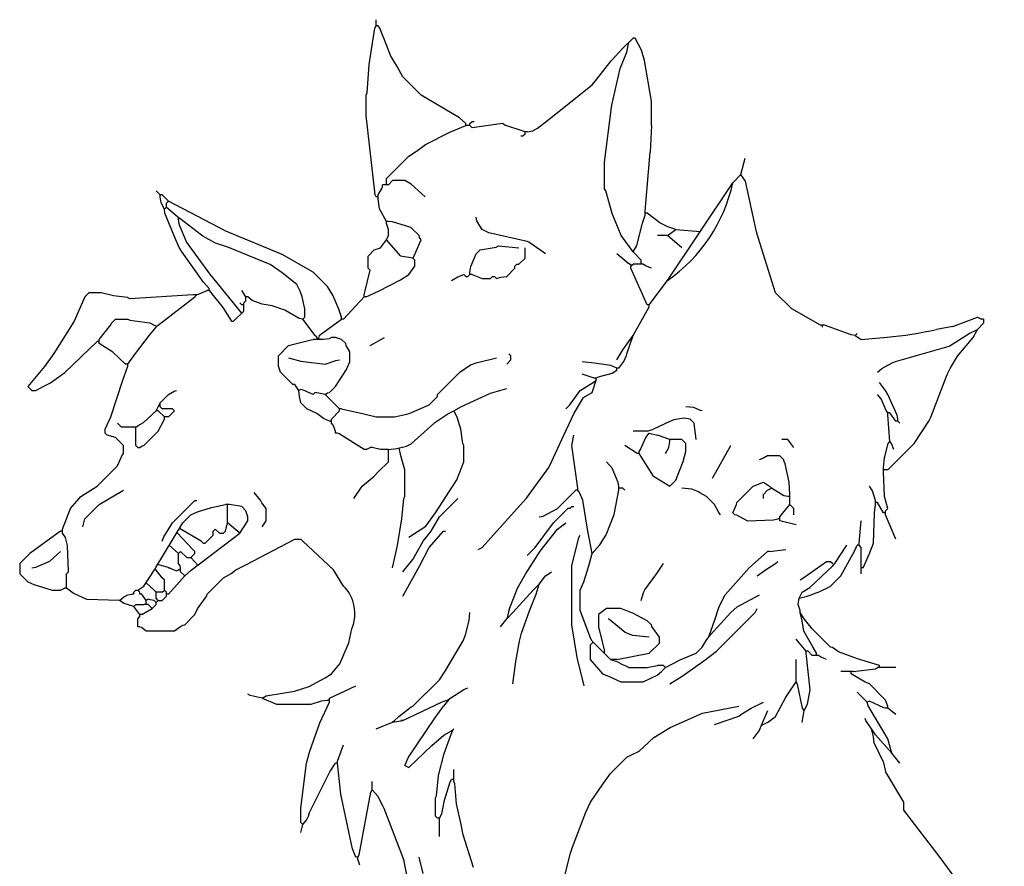
# Model space of a CAD drawing. Extents: x 1.54 to 7.01, y 1.59 to 7.57.
# Drawn here: x 1.54 to 5.22, y 4.4 to 7.57 of the extents above; entities that cross this region are included whole.
import ezdxf

# ---------------------------------------------------------------- set-up
doc = ezdxf.new("R2010")
doc.units = 0

msp = doc.modelspace()

# ---------------------------------------------------------------- linework, layer by layer
at = {"color": 7, "linetype": 'CONTINUOUS'}
for p, q in [((2.871848, 7.542881), (2.871848, 7.565769)), ((2.844875, 7.397686), (2.866911, 7.534578)), ((2.866911, 7.534578), (2.871848, 7.542881)), ((2.885581, 7.534488), (2.879477, 7.542881)), ((2.897025, 7.505496), (2.885581, 7.534488)), ((2.900077, 7.496341), (2.897025, 7.505496)), ((2.92678, 7.429203), (2.900077, 7.496341)), ((3.833152, 7.497104), (3.795005, 7.458957)), ((3.840781, 7.497104), (3.833152, 7.497104)), ((3.865195, 7.452091), (3.840781, 7.497104)), ((3.751113, 7.411565), (3.795005, 7.458957)), ((3.810263, 7.443698), (3.817893, 7.481845)), ((3.876235, 7.412508), (3.865195, 7.452091)), ((2.949668, 7.391056), (2.92678, 7.429203)), ((3.697654, 7.343143), (3.751113, 7.411565)), ((3.785086, 7.383426), (3.810263, 7.443698)), ((3.901816, 7.260593), (3.876235, 7.412508)), ((2.837786, 7.291347), (2.844875, 7.397686)), ((2.97103, 7.352146), (2.949668, 7.391056)), ((3.753571, 7.245745), (3.785086, 7.383426)), ((3.039695, 7.283481), (2.97103, 7.352146)), ((3.680564, 7.321628), (3.697654, 7.343143)), ((3.544608, 7.212986), (3.680564, 7.321628)), ((2.833701, 7.283481), (2.837786, 7.291347)), ((2.833701, 7.207187), (2.833701, 7.283481)), ((3.18328, 7.197727), (3.039695, 7.283481)), ((3.72634, 7.031711), (3.752628, 7.237365)), ((3.752628, 7.237365), (3.753571, 7.245745)), ((3.901816, 7.16904), (3.901816, 7.260593)), ((2.867423, 6.910099), (2.833701, 7.207187)), ((3.207541, 7.17667), (3.18328, 7.197727)), ((3.475744, 7.15965), (3.514206, 7.190068)), ((3.514206, 7.190068), (3.544608, 7.212986)), ((3.147269, 7.144626), (3.207541, 7.16904)), ((3.207541, 7.16904), (3.207541, 7.17667)), ((3.2228, 7.16904), (3.215171, 7.16904)), ((3.2228, 7.17667), (3.230429, 7.184299)), ((3.2228, 7.16904), (3.2228, 7.17667)), ((3.230429, 7.184299), (3.238059, 7.184299)), ((3.457733, 7.150098), (3.475744, 7.15965)), ((3.901816, 7.16904), (3.897626, 7.069545)), ((3.056327, 7.098545), (3.147269, 7.144626)), ((3.413535, 7.130893), (3.421164, 7.130893)), ((3.421164, 7.130893), (3.428794, 7.138523)), ((3.436423, 7.146152), (3.428794, 7.146152)), ((3.428794, 7.138523), (3.428794, 7.146152)), ((3.436423, 7.146152), (3.457733, 7.150098)), ((3.025809, 7.075656), (3.056327, 7.098545)), ((2.909995, 6.970676), (2.993918, 7.054599)), ((2.993918, 7.054599), (3.025809, 7.075656)), ((3.878928, 6.848606), (3.897626, 7.069545)), ((4.23751, 6.985935), (4.252768, 7.04697)), ((3.72634, 6.932529), (3.72634, 7.031711)), ((2.909995, 6.947788), (2.909995, 6.970676)), ((4.206992, 6.955417), (4.23751, 6.985935)), ((4.254873, 6.960679), (4.23751, 6.985935)), ((2.879477, 6.909641), (2.89321, 6.933292)), ((2.89321, 6.933292), (2.894736, 6.940158)), ((2.917624, 6.947788), (2.894736, 6.947788)), ((2.894736, 6.940158), (2.894736, 6.947788)), ((2.932883, 6.963047), (2.917624, 6.947788)), ((2.978659, 6.963047), (2.932883, 6.963047)), ((3.002311, 6.949314), (2.978659, 6.963047)), ((3.054953, 6.902011), (3.002311, 6.949314)), ((3.731035, 6.924313), (3.72634, 6.932529)), ((3.962851, 6.589206), (4.206992, 6.955417)), ((4.295852, 6.771638), (4.254873, 6.960679)), ((2.063132, 6.909641), (2.047873, 6.9249)), ((2.070762, 6.909641), (2.063132, 6.909641)), ((2.063132, 6.902011), (2.063132, 6.909641)), ((2.065825, 6.879796), (2.063132, 6.902011)), ((2.09365, 6.886753), (2.070762, 6.909641)), ((2.871848, 6.902011), (2.867423, 6.910099)), ((2.879477, 6.902011), (2.871848, 6.902011)), ((2.879477, 6.894382), (2.879477, 6.909641)), ((2.884516, 6.857675), (2.879477, 6.894382)), ((3.754569, 6.840213), (3.731035, 6.924313)), ((2.078391, 6.856235), (2.065825, 6.879796)), ((2.08602, 6.879123), (2.09365, 6.886753)), ((2.08602, 6.863864), (2.08602, 6.879123)), ((2.08602, 6.863864), (2.136492, 6.821316)), ((2.308036, 6.773838), (2.09365, 6.886753)), ((2.909995, 6.810459), (2.884516, 6.857675)), ((2.08068, 6.841739), (2.078391, 6.856235)), ((2.115012, 6.75629), (2.08068, 6.841739)), ((2.131797, 6.818088), (2.131278, 6.82596)), ((2.217209, 6.758914), (2.136492, 6.821316)), ((3.24874, 6.811985), (3.245688, 6.825717)), ((3.789136, 6.758227), (3.754569, 6.840213)), ((3.86901, 6.803592), (3.878928, 6.833347)), ((3.878928, 6.833347), (3.878928, 6.848606)), ((3.886557, 6.840976), (3.878928, 6.840976)), ((3.933897, 6.804705), (3.886557, 6.840976)), ((2.134489, 6.795873), (2.131797, 6.818088)), ((2.160788, 6.733402), (2.134489, 6.795873)), ((2.917624, 6.810459), (2.909995, 6.810459)), ((2.909995, 6.802829), (2.909995, 6.810459)), ((2.917624, 6.779941), (2.909995, 6.802829)), ((2.93212, 6.80817), (2.917624, 6.810459)), ((3.001548, 6.78757), (2.93212, 6.80817)), ((3.032065, 6.757053), (3.001548, 6.78757)), ((3.259186, 6.794026), (3.24874, 6.811985)), ((3.268576, 6.779941), (3.259186, 6.794026)), ((3.846885, 6.719669), (3.86901, 6.803592)), ((3.963525, 6.790263), (3.933897, 6.804705)), ((3.993369, 6.779941), (3.963525, 6.790263)), ((2.118064, 6.750186), (2.115012, 6.75629)), ((2.133557, 6.71245), (2.118064, 6.750186)), ((2.222176, 6.755292), (2.217209, 6.758914)), ((2.269889, 6.728824), (2.222176, 6.755292)), ((2.519722, 6.686628), (2.308036, 6.773838)), ((2.909995, 6.741794), (2.917624, 6.757053)), ((2.917624, 6.757053), (2.917624, 6.779941)), ((3.033591, 6.750186), (3.032065, 6.757053)), ((3.039695, 6.741794), (3.033591, 6.750186)), ((3.292991, 6.767734), (3.268576, 6.779941)), ((3.437186, 6.735691), (3.292991, 6.767734)), ((3.833152, 6.696018), (3.789136, 6.758227)), ((3.962851, 6.757053), (3.924704, 6.757053)), ((3.962851, 6.757053), (3.993369, 6.779941)), ((4.016257, 6.711277), (3.962851, 6.757053)), ((3.993369, 6.779941), (4.084921, 6.772311)), ((4.301237, 6.750097), (4.295852, 6.771638)), ((4.367209, 6.54343), (4.301237, 6.750097)), ((2.145295, 6.694844), (2.133557, 6.71245)), ((2.248114, 6.613658), (2.160788, 6.733402)), ((2.315665, 6.713565), (2.269889, 6.728824)), ((2.468253, 6.651767), (2.315665, 6.713565)), ((2.864219, 6.703647), (2.887107, 6.711277)), ((2.887107, 6.711277), (2.909995, 6.741794)), ((2.963401, 6.680759), (2.909995, 6.741794)), ((3.014114, 6.681432), (3.039695, 6.741794)), ((3.260947, 6.703647), (3.321395, 6.714211)), ((3.321395, 6.714211), (3.329612, 6.718906)), ((3.329612, 6.718906), (3.405906, 6.711277)), ((3.428794, 6.67313), (3.428794, 6.711277)), ((3.44329, 6.732639), (3.437186, 6.735691)), ((3.488655, 6.701886), (3.44329, 6.732639)), ((3.833152, 6.696018), (3.846885, 6.719669)), ((2.22518, 6.58295), (2.145295, 6.694844)), ((2.635337, 6.619724), (2.519722, 6.686628)), ((2.84133, 6.680759), (2.864219, 6.703647)), ((2.84133, 6.634983), (2.84133, 6.680759)), ((2.970267, 6.679233), (2.963401, 6.680759)), ((3.009177, 6.67313), (2.970267, 6.679233)), ((3.009177, 6.67313), (3.014114, 6.681432)), ((3.016806, 6.6655), (3.009177, 6.67313)), ((3.225493, 6.641939), (3.245688, 6.688388)), ((3.245688, 6.688388), (3.260947, 6.703647)), ((3.405906, 6.650241), (3.428794, 6.67313)), ((3.505088, 6.688388), (3.488655, 6.701886)), ((3.810263, 6.657871), (3.772116, 6.688388)), ((3.863669, 6.6655), (3.833152, 6.696018)), ((2.474356, 6.648715), (2.468253, 6.651767)), ((2.519407, 6.617863), (2.474356, 6.648715)), ((2.993918, 6.612094), (3.016806, 6.642612)), ((3.016806, 6.642612), (3.016806, 6.6655)), ((3.2228, 6.619724), (3.225493, 6.641939)), ((3.390647, 6.642612), (3.398276, 6.650241)), ((3.390647, 6.634983), (3.390647, 6.642612)), ((3.398276, 6.650241), (3.405906, 6.650241)), ((3.810263, 6.657871), (3.829337, 6.646426)), ((3.825522, 6.642612), (3.833152, 6.650241)), ((3.871299, 6.650241), (3.85604, 6.650241)), ((3.863669, 6.650241), (3.863669, 6.6655)), ((3.879691, 6.644138), (3.871299, 6.650241)), ((3.901816, 6.634983), (3.879691, 6.644138)), ((2.368308, 6.467136), (2.248114, 6.613658)), ((2.574302, 6.573947), (2.519407, 6.617863)), ((2.688742, 6.566318), (2.635337, 6.619724)), ((2.826072, 6.5358), (2.84896, 6.627353)), ((2.84896, 6.627353), (2.84133, 6.634983)), ((2.962027, 6.591037), (2.993918, 6.612094)), ((3.154136, 6.589206), (3.177787, 6.602939)), ((3.177787, 6.602939), (3.199912, 6.612094)), ((3.199912, 6.612094), (3.207541, 6.604465)), ((3.207541, 6.604465), (3.215171, 6.604465)), ((3.215171, 6.604465), (3.2228, 6.612094)), ((3.2228, 6.612094), (3.2228, 6.619724)), ((3.230429, 6.612094), (3.2228, 6.612094)), ((3.230429, 6.612094), (3.268576, 6.596836)), ((3.299094, 6.596836), (3.306723, 6.604465)), ((3.306723, 6.604465), (3.314353, 6.604465)), ((3.314353, 6.604465), (3.321982, 6.596836)), ((3.321982, 6.596836), (3.337914, 6.601772)), ((3.337914, 6.601772), (3.360129, 6.604465)), ((3.360129, 6.604465), (3.390647, 6.634983)), ((3.886557, 6.497653), (3.825522, 6.634983)), ((2.246238, 6.558689), (2.22518, 6.58295)), ((2.586509, 6.549533), (2.574302, 6.573947)), ((2.7098, 6.534427), (2.688742, 6.566318)), ((2.88024, 6.549533), (2.962027, 6.591037)), ((3.268576, 6.596836), (3.299094, 6.596836)), ((3.894187, 6.497653), (3.962851, 6.589206)), ((1.780845, 6.528171), (1.741172, 6.437381)), ((1.796103, 6.54343), (1.780845, 6.528171)), ((1.84188, 6.54343), (1.796103, 6.54343)), ((1.888067, 6.531458), (1.84188, 6.54343)), ((1.940651, 6.524885), (1.888067, 6.531458)), ((2.185202, 6.5358), (1.948691, 6.520542)), ((2.055503, 6.42136), (2.192832, 6.528171)), ((2.200461, 6.5358), (2.185202, 6.5358)), ((2.192832, 6.528171), (2.200461, 6.5358)), ((2.200461, 6.5358), (2.238608, 6.551059)), ((2.246238, 6.551059), (2.246238, 6.558689)), ((2.246238, 6.551059), (2.297783, 6.488535)), ((2.383567, 6.528171), (2.368308, 6.551059)), ((2.391196, 6.528171), (2.383567, 6.528171)), ((2.407629, 6.514673), (2.391196, 6.528171)), ((2.594097, 6.527656), (2.586509, 6.549533)), ((2.604819, 6.482395), (2.594097, 6.527656)), ((2.73223, 6.481632), (2.7098, 6.534427)), ((2.749778, 6.444248), (2.826072, 6.528171)), ((2.833701, 6.528171), (2.826072, 6.528171)), ((2.833701, 6.528171), (2.88024, 6.549533)), ((4.428244, 6.482395), (4.367209, 6.54343)), ((1.948691, 6.520542), (1.940651, 6.524885)), ((2.375937, 6.497653), (2.368308, 6.497653)), ((2.375937, 6.474765), (2.375937, 6.505283)), ((2.445117, 6.500746), (2.407629, 6.514673)), ((2.482233, 6.49456), (2.445117, 6.500746)), ((2.530051, 6.477817), (2.482233, 6.49456)), ((3.833152, 6.383213), (3.894187, 6.490024)), ((3.894187, 6.497653), (3.886557, 6.497653)), ((3.894187, 6.490024), (3.894187, 6.497653)), ((2.297783, 6.488535), (2.330161, 6.436618)), ((2.33779, 6.436618), (2.375937, 6.474765)), ((2.583457, 6.447299), (2.530051, 6.477817)), ((2.59719, 6.444248), (2.604819, 6.451877)), ((2.604819, 6.451877), (2.604819, 6.482395)), ((2.742148, 6.451877), (2.73223, 6.481632)), ((2.742148, 6.444248), (2.742148, 6.451877)), ((4.535056, 6.42136), (4.428244, 6.482395)), ((5.030451, 6.416823), (5.122519, 6.451877)), ((5.122519, 6.451877), (5.137778, 6.444248)), ((1.741172, 6.437381), (1.664573, 6.315921)), ((1.83425, 6.367954), (1.878196, 6.422733)), ((1.878196, 6.422733), (1.880027, 6.428989)), ((1.880027, 6.428989), (1.895285, 6.444248)), ((1.895285, 6.444248), (1.941062, 6.444248)), ((1.941062, 6.444248), (1.949004, 6.440058)), ((1.949004, 6.440058), (2.023954, 6.430432)), ((2.023954, 6.430432), (2.040244, 6.42136)), ((2.040244, 6.42136), (2.051688, 6.417545)), ((2.047873, 6.41373), (2.055503, 6.42136)), ((2.330161, 6.436618), (2.33779, 6.436618)), ((2.59719, 6.444248), (2.583457, 6.447299)), ((2.642966, 6.383213), (2.59719, 6.444248)), ((2.658225, 6.383213), (2.742148, 6.444248)), ((2.749778, 6.444248), (2.742148, 6.444248)), ((4.550315, 6.42136), (4.535056, 6.42136)), ((4.542685, 6.41373), (4.542685, 6.42136)), ((5.030451, 6.416823), (4.969922, 6.406099)), ((5.122519, 6.406101), (5.145407, 6.428989)), ((5.145407, 6.444248), (5.137778, 6.444248)), ((5.145407, 6.444248), (5.145407, 6.428989)), ((1.969819, 6.315722), (2.023109, 6.384776)), ((2.023109, 6.384776), (2.047873, 6.41373)), ((2.642966, 6.383213), (2.65441, 6.367954)), ((2.658225, 6.383213), (2.65441, 6.367954)), ((3.795005, 6.329807), (3.833152, 6.383213)), ((3.810263, 6.314548), (3.833152, 6.383213)), ((4.664756, 6.383213), (4.672385, 6.390842)), ((4.664756, 6.383213), (4.679251, 6.374057)), ((5.016471, 6.34354), (5.092002, 6.390842)), ((5.092002, 6.390842), (5.122519, 6.406101)), ((5.107261, 6.375583), (5.122519, 6.406101)), ((1.705924, 6.244052), (1.826621, 6.360324)), ((1.83425, 6.360324), (1.826621, 6.360324)), ((1.83425, 6.352695), (1.83425, 6.367954)), ((1.88604, 6.320292), (1.83425, 6.352695)), ((2.505637, 6.306919), (2.543784, 6.345066)), ((2.543784, 6.345066), (2.62847, 6.366428)), ((2.62847, 6.366428), (2.635337, 6.367954)), ((2.673484, 6.367954), (2.635337, 6.367954)), ((2.695699, 6.370646), (2.673484, 6.367954)), ((2.704001, 6.375583), (2.695699, 6.370646)), ((2.71926, 6.375583), (2.704001, 6.375583)), ((2.742148, 6.367954), (2.71926, 6.375583)), ((2.757407, 6.352695), (2.742148, 6.367954)), ((2.758933, 6.345829), (2.757407, 6.352695)), ((2.772666, 6.322177), (2.758933, 6.345829)), ((4.679251, 6.374057), (4.687644, 6.367954)), ((4.687644, 6.367954), (4.784542, 6.376762)), ((4.816581, 6.286319), (5.016471, 6.34354)), ((5.048086, 6.30543), (5.107261, 6.375583)), ((1.664573, 6.315921), (1.630017, 6.267598)), ((1.933432, 6.276401), (1.88604, 6.320292)), ((1.941062, 6.276401), (1.969819, 6.315722)), ((2.505637, 6.268772), (2.505637, 6.306919)), ((2.772666, 6.28403), (2.772666, 6.322177)), ((3.375388, 6.306919), (3.367759, 6.314548)), ((3.375388, 6.29166), (3.375388, 6.306919)), ((3.772116, 6.29166), (3.795005, 6.329807)), ((3.799268, 6.28605), (3.808738, 6.307682)), ((3.808738, 6.307682), (3.810263, 6.314548)), ((5.021811, 6.261905), (5.048086, 6.30543)), ((1.630017, 6.267598), (1.567221, 6.192478)), ((1.923514, 6.216129), (1.941062, 6.268772)), ((1.941062, 6.276401), (1.933432, 6.276401)), ((1.941062, 6.268772), (1.941062, 6.276401)), ((2.513266, 6.245883), (2.505637, 6.268772)), ((2.760107, 6.25633), (2.772666, 6.28403)), ((3.184653, 6.245883), (3.225148, 6.27288)), ((3.225148, 6.27288), (3.246361, 6.281338)), ((3.246361, 6.281338), (3.321982, 6.299289)), ((3.360129, 6.276401), (3.375388, 6.29166)), ((3.688604, 6.279688), (3.642417, 6.28403)), ((3.749991, 6.27106), (3.688604, 6.279688)), ((3.772116, 6.261142), (3.749991, 6.27106)), ((3.779746, 6.261142), (3.799268, 6.28605)), ((4.765112, 6.259382), (4.803611, 6.280979)), ((4.803611, 6.280979), (4.816581, 6.286319)), ((1.651908, 6.206211), (1.705924, 6.244052)), ((2.559043, 6.200107), (2.513266, 6.245883)), ((2.71926, 6.192478), (2.760107, 6.25633)), ((3.10073, 6.16196), (3.184653, 6.245883)), ((3.688193, 6.222995), (3.642417, 6.238254)), ((3.704125, 6.227932), (3.755279, 6.2422)), ((3.755279, 6.2422), (3.772116, 6.253513)), ((3.779746, 6.261142), (3.772116, 6.261142)), ((3.772116, 6.253513), (3.772116, 6.261142)), ((4.748679, 6.245883), (4.765112, 6.259382)), ((4.948569, 6.077274), (5.009604, 6.237491)), ((5.009604, 6.237491), (5.021811, 6.261905)), ((1.597739, 6.177219), (1.627494, 6.194004)), ((1.627494, 6.194004), (1.651908, 6.206211)), ((1.877738, 6.0788), (1.923514, 6.216129)), ((2.566672, 6.200107), (2.559043, 6.200107)), ((2.581931, 6.177219), (2.566672, 6.200107)), ((3.634787, 6.177219), (3.68743, 6.209262)), ((3.680564, 6.16959), (3.695823, 6.215366)), ((3.68743, 6.209262), (3.695823, 6.215366)), ((3.695823, 6.222995), (3.688193, 6.222995)), ((3.695823, 6.222995), (3.704125, 6.227932)), ((4.779197, 6.177219), (4.756308, 6.207736)), ((1.567221, 6.192478), (1.58248, 6.177219)), ((1.58248, 6.177219), (1.597739, 6.177219)), ((2.063132, 6.131443), (2.09365, 6.16196)), ((2.09365, 6.16196), (2.117712, 6.175458)), ((2.117712, 6.175458), (2.124167, 6.177219)), ((2.58956, 6.181034), (2.581931, 6.177219)), ((2.584624, 6.155004), (2.581931, 6.177219)), ((2.597953, 6.178745), (2.58956, 6.181034)), ((2.604056, 6.175693), (2.597953, 6.178745)), ((2.635337, 6.16196), (2.604056, 6.175693)), ((2.642966, 6.16959), (2.635337, 6.16196)), ((2.681113, 6.16196), (2.642966, 6.16959)), ((2.681113, 6.16196), (2.689505, 6.168064)), ((2.734519, 6.108554), (2.681113, 6.16196)), ((2.689505, 6.168064), (2.696372, 6.16959)), ((2.696372, 6.16959), (2.71926, 6.192478)), ((3.10073, 6.154331), (3.10073, 6.16196)), ((3.19152, 6.11771), (3.299767, 6.166897)), ((3.299767, 6.166897), (3.360129, 6.184848)), ((3.59664, 6.123813), (3.634787, 6.177219)), ((3.647757, 6.151279), (3.680564, 6.16959)), ((4.762177, 6.145528), (4.748679, 6.16196)), ((4.786826, 6.16196), (4.779197, 6.177219)), ((4.822684, 6.084903), (4.786826, 6.16196)), ((2.047873, 6.100925), (2.063132, 6.131443)), ((2.063132, 6.116184), (2.063132, 6.131443)), ((2.58956, 6.131443), (2.584624, 6.155004)), ((2.612449, 6.108554), (2.58956, 6.131443)), ((2.994681, 6.091007), (3.070212, 6.123813)), ((3.070212, 6.123813), (3.10073, 6.154331)), ((3.581382, 6.108554), (3.59664, 6.123813)), ((3.613425, 6.092533), (3.647757, 6.151279)), ((4.781485, 6.101688), (4.762177, 6.145528)), ((2.000481, 6.057033), (2.047873, 6.100925)), ((2.055503, 6.100925), (2.047873, 6.100925)), ((2.078391, 6.078037), (2.055503, 6.100925)), ((2.070762, 6.108554), (2.063132, 6.116184)), ((2.108908, 6.108554), (2.078391, 6.108554)), ((2.09365, 6.078037), (2.116538, 6.100925)), ((2.116538, 6.100925), (2.108908, 6.108554)), ((2.649222, 6.091465), (2.612449, 6.108554)), ((2.674857, 6.072238), (2.649222, 6.091465)), ((2.704001, 6.070407), (2.734519, 6.100925)), ((2.734519, 6.100925), (2.734519, 6.108554)), ((2.742148, 6.108554), (2.734519, 6.108554)), ((2.742148, 6.108554), (2.825485, 6.090361)), ((2.825485, 6.090361), (2.871848, 6.078037)), ((2.940512, 6.078037), (2.985773, 6.088759)), ((2.985773, 6.088759), (2.994681, 6.091007)), ((3.091727, 6.05698), (3.140403, 6.090244)), ((3.140403, 6.090244), (3.161765, 6.100925)), ((3.161765, 6.100925), (3.19152, 6.11771)), ((3.174735, 6.077274), (3.161765, 6.100925)), ((3.573752, 6.009372), (3.613425, 6.092533)), ((4.061447, 6.113249), (4.031516, 6.116184)), ((4.085685, 6.102451), (4.061447, 6.113249)), ((4.092551, 6.100925), (4.085685, 6.102451)), ((4.786826, 6.093296), (4.781485, 6.101688)), ((4.794455, 6.093296), (4.786826, 6.093296)), ((4.786826, 6.085666), (4.786826, 6.093296)), ((4.794455, 5.986484), (4.786826, 6.085666)), ((4.817344, 6.062778), (4.794455, 6.093296)), ((4.824973, 6.070407), (4.822684, 6.084903)), ((1.857138, 6.03226), (1.877738, 6.0788)), ((1.918174, 6.03989), (1.902915, 6.055149)), ((1.979972, 6.045993), (2.000481, 6.057033)), ((2.055503, 6.024631), (2.078391, 6.070407)), ((2.09365, 6.078037), (2.078391, 6.078037)), ((2.078391, 6.070407), (2.078391, 6.078037)), ((2.696372, 6.062778), (2.674857, 6.072238)), ((2.704001, 6.062778), (2.696372, 6.062778)), ((2.704001, 6.055149), (2.704001, 6.070407)), ((2.710105, 6.046756), (2.704001, 6.055149)), ((2.71926, 6.024631), (2.710105, 6.046756)), ((2.871848, 6.078037), (2.940512, 6.078037)), ((3.002721, 5.977094), (3.087197, 6.05325)), ((3.087197, 6.05325), (3.091727, 6.05698)), ((3.188996, 6.03185), (3.174735, 6.077274)), ((3.971244, 6.061252), (3.909446, 6.03226)), ((3.986255, 6.067314), (3.971244, 6.061252)), ((4.023371, 6.0735), (3.986255, 6.067314)), ((4.046775, 6.070407), (4.023371, 6.0735)), ((4.062033, 6.055149), (4.046775, 6.070407)), ((4.069663, 5.994113), (4.062033, 6.055149)), ((4.824973, 6.062778), (4.817344, 6.062778)), ((4.824973, 6.062778), (4.824973, 6.070407)), ((4.832602, 6.055149), (4.824973, 6.062778)), ((4.886008, 5.978855), (4.94094, 6.062015)), ((4.94094, 6.062015), (4.948569, 6.077274)), ((1.857138, 6.017002), (1.857138, 6.03226)), ((1.864768, 6.009372), (1.857138, 6.017002)), ((1.971579, 6.03989), (1.918174, 6.03989)), ((1.971579, 6.03989), (1.979972, 6.045993)), ((1.971579, 5.971225), (1.971579, 6.03989)), ((2.002097, 5.971225), (2.055503, 6.024631)), ((2.71926, 6.017002), (2.71926, 6.024631)), ((2.726889, 6.017002), (2.71926, 6.017002)), ((2.733146, 6.015171), (2.726889, 6.017002)), ((2.826072, 5.955966), (2.733146, 6.015171)), ((3.195569, 5.979265), (3.188996, 6.03185)), ((3.886557, 6.024631), (3.833152, 6.024631)), ((3.880689, 6.000569), (3.894187, 6.017002)), ((3.886557, 6.024631), (3.909446, 6.03226)), ((3.894187, 6.017002), (3.924704, 6.009372)), ((1.895285, 6.001743), (1.864768, 6.009372)), ((1.925803, 5.971225), (1.895285, 6.001743)), ((2.984849, 5.968634), (3.002721, 5.977094)), ((3.199912, 5.971225), (3.195569, 5.979265)), ((3.527976, 5.91019), (3.573752, 6.009372)), ((3.60427, 5.971225), (3.611899, 6.009372)), ((3.86138, 5.956729), (3.880689, 6.000569)), ((3.970481, 5.994113), (3.924704, 6.009372)), ((3.967788, 5.964269), (3.970481, 5.986484)), ((4.016257, 5.994113), (3.970481, 5.994113)), ((4.031516, 5.978855), (4.016257, 5.994113)), ((4.031516, 5.948337), (4.031516, 5.978855)), ((4.77466, 5.924933), (4.788352, 5.978092)), ((4.786826, 5.879673), (4.886008, 5.978855)), ((4.788352, 5.978092), (4.794455, 5.986484)), ((4.800559, 5.978092), (4.794455, 5.986484)), ((4.809714, 5.955966), (4.800559, 5.978092)), ((1.919699, 5.932315), (1.925803, 5.940708)), ((1.925803, 5.940708), (1.925803, 5.971225)), ((1.971579, 5.971225), (1.979209, 5.963596)), ((1.979209, 5.963596), (1.986838, 5.963596)), ((1.986838, 5.963596), (1.99523, 5.969699)), ((1.99523, 5.969699), (2.002097, 5.971225)), ((2.833701, 5.955966), (2.826072, 5.955966)), ((2.833701, 5.955966), (2.84896, 5.963596)), ((2.856589, 5.963596), (2.84896, 5.963596)), ((2.887107, 5.955966), (2.856589, 5.963596)), ((2.917624, 5.955966), (2.887107, 5.955966)), ((2.917624, 5.955966), (2.948657, 5.960503)), ((2.917624, 5.91019), (2.917624, 5.955966)), ((2.948657, 5.960503), (2.984849, 5.968634)), ((2.963401, 5.933078), (2.956982, 5.962536)), ((3.199912, 5.91019), (3.199912, 5.971225)), ((3.627158, 5.811008), (3.60427, 5.971225)), ((3.84841, 5.940708), (3.802634, 5.971225)), ((3.85604, 5.940708), (3.84841, 5.940708)), ((3.85604, 5.948337), (3.86138, 5.956729)), ((3.85604, 5.940708), (3.85604, 5.948337)), ((3.909446, 5.856784), (3.85604, 5.940708)), ((3.955222, 5.940708), (3.967788, 5.964269)), ((4.020952, 5.910777), (4.031516, 5.948337)), ((1.902915, 5.894931), (1.916648, 5.926212)), ((1.916648, 5.926212), (1.919699, 5.932315)), ((2.879477, 5.872043), (2.917624, 5.91019)), ((2.978659, 5.879673), (2.963401, 5.933078)), ((3.173972, 5.843051), (3.199912, 5.91019)), ((3.518586, 5.888476), (3.527976, 5.91019)), ((3.755027, 5.885929), (3.73397, 5.91019)), ((3.993369, 5.841526), (4.020952, 5.910777)), ((4.322196, 5.923923), (4.306174, 5.917819)), ((4.336692, 5.933078), (4.322196, 5.923923)), ((4.382468, 5.933078), (4.336692, 5.933078)), ((4.397727, 5.917819), (4.382468, 5.933078)), ((4.399253, 5.910953), (4.397727, 5.917819)), ((4.402422, 5.901974), (4.399253, 5.910953)), ((4.417411, 5.833438), (4.402422, 5.901974)), ((4.771567, 5.887302), (4.77466, 5.924933)), ((1.826621, 5.818637), (1.902915, 5.894931)), ((2.864219, 5.856784), (2.879477, 5.872043)), ((2.978659, 5.78049), (2.978659, 5.879673)), ((3.434529, 5.774545), (3.518586, 5.888476)), ((3.777457, 5.833133), (3.755027, 5.885929)), ((4.771567, 5.872043), (4.771567, 5.887302)), ((4.786826, 5.879673), (4.771567, 5.879673)), ((4.775068, 5.78076), (4.771567, 5.872043)), ((2.818442, 5.818637), (2.864219, 5.856784)), ((3.0931, 5.719455), (3.173972, 5.843051)), ((3.779746, 5.818637), (3.777457, 5.833133)), ((3.909446, 5.856784), (3.938437, 5.838474)), ((3.938437, 5.838474), (3.970481, 5.818637)), ((3.970481, 5.818637), (3.993369, 5.841526)), ((4.299308, 5.824741), (4.321433, 5.833896)), ((4.321433, 5.833896), (4.344321, 5.818637)), ((4.420615, 5.78812), (4.417411, 5.833438)), ((1.765586, 5.78049), (1.826621, 5.818637)), ((1.896048, 5.786594), (1.925803, 5.803379)), ((2.438498, 5.765995), (2.414084, 5.795749)), ((2.787925, 5.772861), (2.818442, 5.818637)), ((3.550864, 5.734714), (3.619529, 5.803379)), ((3.627158, 5.803379), (3.619529, 5.803379)), ((3.627158, 5.803379), (3.627158, 5.811008)), ((3.633262, 5.794986), (3.627158, 5.803379)), ((3.644706, 5.765995), (3.633262, 5.794986)), ((3.762198, 5.712589), (3.779746, 5.803379)), ((3.779746, 5.803379), (3.779746, 5.818637)), ((3.795005, 5.811008), (3.779746, 5.811008)), ((3.802634, 5.803379), (3.795005, 5.811008)), ((4.053889, 5.807915), (4.016257, 5.811008)), ((4.078055, 5.797275), (4.053889, 5.807915)), ((4.083748, 5.793989), (4.078055, 5.797275)), ((4.10781, 5.78049), (4.083748, 5.793989)), ((4.222251, 5.757602), (4.283286, 5.818637)), ((4.283286, 5.818637), (4.299308, 5.824741)), ((4.321433, 5.78812), (4.336692, 5.803379)), ((4.336692, 5.803379), (4.35195, 5.811008)), ((4.39849, 5.782779), (4.35195, 5.811008)), ((4.729474, 5.8018), (4.718161, 5.818637)), ((4.74105, 5.765232), (4.729474, 5.8018)), ((1.727439, 5.734714), (1.765586, 5.78049)), ((1.83425, 5.749973), (1.896048, 5.786594)), ((2.443076, 5.756839), (2.438498, 5.765995)), ((2.459861, 5.734714), (2.443076, 5.756839)), ((2.967591, 5.69688), (2.97447, 5.772548)), ((2.97447, 5.772548), (2.978659, 5.78049)), ((3.108359, 5.704196), (3.177024, 5.772861)), ((3.377282, 5.710142), (3.434529, 5.774545)), ((3.662371, 5.657833), (3.644706, 5.765995)), ((4.138327, 5.749973), (4.10781, 5.78049)), ((4.220725, 5.750736), (4.222251, 5.757602)), ((4.321433, 5.772861), (4.321433, 5.78812)), ((4.412986, 5.78049), (4.39849, 5.782779)), ((4.420615, 5.78049), (4.412986, 5.78049)), ((4.420615, 5.749973), (4.420615, 5.78812)), ((4.74105, 5.749973), (4.74105, 5.765232)), ((4.748679, 5.757602), (4.74105, 5.757602)), ((4.771567, 5.719455), (4.748679, 5.757602)), ((4.786826, 5.734714), (4.775068, 5.78076)), ((1.696921, 5.65842), (1.727439, 5.734714)), ((1.780845, 5.696567), (1.83425, 5.749973)), ((2.177573, 5.711826), (2.20204, 5.723138)), ((2.20204, 5.723138), (2.254454, 5.739409)), ((2.254454, 5.739409), (2.307273, 5.749973)), ((2.322532, 5.749973), (2.307273, 5.749973)), ((2.314902, 5.681308), (2.314902, 5.749973)), ((2.368308, 5.742343), (2.322532, 5.749973)), ((2.383567, 5.727085), (2.368308, 5.742343)), ((2.391196, 5.704196), (2.383567, 5.727085)), ((2.459861, 5.688938), (2.459861, 5.734714)), ((3.057242, 5.669101), (3.0931, 5.719455)), ((3.496695, 5.706485), (3.550864, 5.734714)), ((3.535605, 5.681308), (3.589011, 5.734714)), ((3.59664, 5.734714), (3.589011, 5.734714)), ((3.59664, 5.734714), (3.60427, 5.742343)), ((3.60427, 5.742343), (3.611899, 5.742343)), ((4.155112, 5.720218), (4.138327, 5.749973)), ((4.161216, 5.711826), (4.155112, 5.720218)), ((4.206992, 5.719455), (4.220725, 5.750736)), ((4.214621, 5.711826), (4.206992, 5.719455)), ((4.382468, 5.704196), (4.420615, 5.749973)), ((4.435874, 5.734714), (4.420615, 5.749973)), ((4.435874, 5.711826), (4.435874, 5.734714)), ((4.73342, 5.605014), (4.736983, 5.719233)), ((4.736983, 5.719233), (4.74105, 5.749973)), ((4.779197, 5.719455), (4.771567, 5.719455)), ((4.779197, 5.727085), (4.786826, 5.734714)), ((4.779197, 5.711826), (4.779197, 5.727085)), ((1.773215, 5.666049), (1.780845, 5.696567)), ((2.046347, 5.514225), (2.147055, 5.681308)), ((2.147055, 5.681308), (2.177573, 5.711826)), ((2.307273, 5.650791), (2.314902, 5.681308)), ((2.360678, 5.643161), (2.314902, 5.681308)), ((2.360678, 5.643161), (2.391196, 5.688938)), ((2.391196, 5.688938), (2.391196, 5.704196)), ((2.444602, 5.666049), (2.459861, 5.688938)), ((2.951076, 5.596798), (2.967591, 5.69688)), ((3.077842, 5.650791), (3.108359, 5.704196)), ((3.268576, 5.589756), (3.377282, 5.710142)), ((3.466941, 5.589756), (3.535605, 5.681308)), ((3.482199, 5.704196), (3.496695, 5.706485)), ((3.550864, 5.65842), (3.581382, 5.681308)), ((3.732209, 5.636706), (3.762198, 5.712589)), ((4.221488, 5.7103), (4.214621, 5.711826)), ((4.260398, 5.688938), (4.221488, 5.7103)), ((4.260398, 5.688938), (4.359328, 5.692462)), ((4.359328, 5.692462), (4.374839, 5.696567)), ((4.382468, 5.696567), (4.374839, 5.696567)), ((4.382468, 5.688938), (4.382468, 5.704196)), ((4.443503, 5.673679), (4.382468, 5.688938)), ((4.680014, 5.605014), (4.687644, 5.688938)), ((4.817344, 5.620273), (4.779197, 5.711826)), ((1.680899, 5.644687), (1.574851, 5.566867)), ((1.689292, 5.650791), (1.680899, 5.644687)), ((1.696921, 5.650791), (1.689292, 5.650791)), ((1.696921, 5.643161), (1.696921, 5.65842)), ((1.708234, 5.626324), (1.696921, 5.643161)), ((2.185202, 5.582126), (2.126055, 5.644545)), ((2.21572, 5.612644), (2.135489, 5.660435)), ((2.178946, 5.504001), (2.360678, 5.643161)), ((2.261496, 5.650791), (2.269126, 5.65842)), ((2.261496, 5.635532), (2.261496, 5.650791)), ((2.269126, 5.65842), (2.284385, 5.643161)), ((2.284385, 5.643161), (2.299643, 5.643161)), ((2.299643, 5.643161), (2.307273, 5.650791)), ((2.993918, 5.627902), (3.057242, 5.669101)), ((3.047324, 5.612644), (3.077842, 5.650791)), ((3.070212, 5.589756), (3.123618, 5.650791)), ((3.123618, 5.650791), (3.131247, 5.650791)), ((3.485251, 5.576023), (3.550864, 5.65842)), ((3.680564, 5.566867), (3.662371, 5.657833)), ((1.716285, 5.597133), (1.708234, 5.626324)), ((2.21572, 5.612644), (2.223349, 5.605014)), ((2.223349, 5.605014), (2.230979, 5.605014)), ((2.230979, 5.605014), (2.261496, 5.635532)), ((2.383567, 5.524906), (2.566672, 5.620273)), ((2.566672, 5.620273), (2.58956, 5.620273)), ((2.58956, 5.620273), (2.59719, 5.612644)), ((2.59719, 5.612644), (2.711631, 5.505832)), ((3.009177, 5.543979), (3.047324, 5.612644)), ((3.709221, 5.598874), (3.732209, 5.636706)), ((4.718161, 5.566867), (4.73342, 5.605014)), ((1.649581, 5.538226), (1.689292, 5.574497)), ((1.719809, 5.498203), (1.716285, 5.597133)), ((2.131797, 5.566867), (2.096701, 5.597766)), ((2.131797, 5.566867), (2.139426, 5.574497)), ((2.139426, 5.574497), (2.162314, 5.551609)), ((2.192832, 5.574497), (2.185202, 5.582126)), ((2.192832, 5.566867), (2.192832, 5.574497)), ((2.932883, 5.513462), (2.951076, 5.596798)), ((3.033826, 5.519917), (3.070212, 5.589756)), ((3.253318, 5.582126), (3.268576, 5.589756)), ((3.43032, 5.48981), (3.485251, 5.576023)), ((3.436423, 5.559238), (3.466941, 5.589756)), ((3.680564, 5.566867), (3.709221, 5.598874)), ((4.268027, 5.513462), (4.336692, 5.574497)), ((4.344321, 5.574497), (4.336692, 5.574497)), ((4.344321, 5.574497), (4.405356, 5.582126)), ((4.588462, 5.52872), (4.634238, 5.597385)), ((4.61135, 5.482944), (4.662467, 5.57526)), ((4.662467, 5.57526), (4.672385, 5.597385)), ((4.680014, 5.597385), (4.672385, 5.597385)), ((1.574851, 5.566867), (1.536704, 5.52872)), ((1.596976, 5.51575), (1.649581, 5.538226)), ((2.131797, 5.52872), (2.131797, 5.566867)), ((2.162314, 5.551609), (2.177573, 5.551609)), ((2.177573, 5.551609), (2.192832, 5.566867)), ((2.177573, 5.551609), (2.205007, 5.522391)), ((2.97103, 5.498203), (3.009177, 5.543979)), ((3.667998, 5.520418), (3.680564, 5.566867)), ((4.367209, 5.52872), (4.374839, 5.53635)), ((4.472847, 5.477075), (4.557944, 5.53635)), ((4.557944, 5.53635), (4.573203, 5.53635)), ((4.573203, 5.53635), (4.580832, 5.52872)), ((4.695273, 5.513462), (4.718161, 5.566867)), ((1.536704, 5.52872), (1.536704, 5.490573)), ((1.58248, 5.513462), (1.596976, 5.51575)), ((1.71218, 5.490573), (1.719809, 5.498203)), ((2.002097, 5.444797), (2.04177, 5.505069)), ((2.04177, 5.505069), (2.046347, 5.514225)), ((2.070762, 5.475315), (2.044058, 5.509647)), ((2.097083, 5.512699), (2.052564, 5.52537)), ((2.09365, 5.513462), (2.100516, 5.511936)), ((2.100516, 5.511936), (2.124167, 5.502017)), ((2.124167, 5.502017), (2.131797, 5.505832)), ((2.1379, 5.520328), (2.131797, 5.52872)), ((2.139426, 5.505832), (2.131797, 5.505832)), ((2.139426, 5.513462), (2.1379, 5.520328)), ((2.139426, 5.498203), (2.139426, 5.513462)), ((2.154685, 5.482944), (2.139426, 5.498203)), ((2.154685, 5.482944), (2.178946, 5.504001)), ((2.328987, 5.492334), (2.34542, 5.505832)), ((2.34542, 5.505832), (2.383567, 5.524906)), ((2.97103, 5.40665), (3.033826, 5.519917)), ((3.519584, 5.492099), (3.527976, 5.498203)), ((3.64852, 5.460819), (3.667998, 5.520418)), ((4.178371, 5.412572), (4.268027, 5.513462)), ((4.329062, 5.505832), (4.367209, 5.52872)), ((4.495167, 5.439068), (4.580832, 5.521091)), ((4.580832, 5.521091), (4.588462, 5.52872)), ((4.687644, 5.490573), (4.687644, 5.513462)), ((1.536704, 5.490573), (1.567221, 5.460056)), ((1.567221, 5.460056), (1.589347, 5.450901)), ((1.71218, 5.475315), (1.71218, 5.490573)), ((2.09365, 5.414279), (2.154685, 5.482944)), ((2.238608, 5.414279), (2.299643, 5.475315)), ((2.299643, 5.475315), (2.328987, 5.492334)), ((3.400969, 5.436494), (3.43032, 5.48981)), ((3.482199, 5.452426), (3.505088, 5.482944)), ((3.505088, 5.482944), (3.519584, 5.492099)), ((3.634787, 5.429538), (3.64852, 5.460819)), ((4.458762, 5.467685), (4.472847, 5.477075)), ((4.573203, 5.444797), (4.61135, 5.482944)), ((1.589347, 5.450901), (1.658774, 5.429538)), ((1.658774, 5.429538), (1.689292, 5.429538)), ((1.689292, 5.429538), (1.704551, 5.437168)), ((1.71218, 5.437168), (1.704551, 5.437168)), ((1.71218, 5.437168), (1.71218, 5.444797)), ((1.737088, 5.417645), (1.71218, 5.437168)), ((1.96395, 5.421909), (1.971579, 5.429538)), ((1.96395, 5.414279), (1.96395, 5.421909)), ((1.971579, 5.429538), (1.979209, 5.429538)), ((1.979209, 5.429538), (2.002097, 5.444797)), ((1.986838, 5.414279), (1.986838, 5.421909)), ((2.040244, 5.429538), (2.010356, 5.456349)), ((2.047873, 5.421909), (2.040244, 5.429538)), ((2.047873, 5.399021), (2.047873, 5.421909)), ((2.070762, 5.421909), (2.055503, 5.421909)), ((2.070762, 5.421909), (2.078391, 5.429538)), ((2.08602, 5.421909), (2.078391, 5.429538)), ((2.08602, 5.40665), (2.08602, 5.421909)), ((3.367759, 5.353244), (3.400969, 5.436494)), ((3.383017, 5.345615), (3.459311, 5.429538)), ((3.459311, 5.429538), (3.482199, 5.452426)), ((3.470755, 5.414279), (3.482199, 5.452426)), ((3.634787, 5.353244), (3.634787, 5.429538)), ((4.454947, 5.399021), (4.466391, 5.421909)), ((4.466391, 5.421909), (4.495167, 5.439068)), ((1.788684, 5.394969), (1.737088, 5.417645)), ((1.910544, 5.391391), (1.788684, 5.394969)), ((1.910544, 5.391391), (1.926977, 5.404889)), ((1.926977, 5.404889), (1.941825, 5.411991)), ((1.941825, 5.411991), (1.956321, 5.414279)), ((1.96395, 5.414279), (1.956321, 5.414279)), ((1.994468, 5.414279), (1.986838, 5.414279)), ((2.009726, 5.391391), (1.994468, 5.414279)), ((2.009726, 5.376132), (2.009726, 5.383762)), ((2.055503, 5.391391), (2.047873, 5.399021)), ((2.047873, 5.383762), (2.055503, 5.391391)), ((2.047873, 5.376132), (2.047873, 5.383762)), ((2.09365, 5.414279), (2.08602, 5.414279)), ((2.202292, 5.3595), (2.236848, 5.407824)), ((2.236848, 5.407824), (2.238608, 5.414279)), ((3.445578, 5.352481), (3.470755, 5.414279)), ((4.155875, 5.36774), (4.178371, 5.412572)), ((4.223624, 5.366672), (4.306937, 5.411991)), ((4.451133, 5.376132), (4.454947, 5.399021)), ((1.986838, 5.337986), (1.96395, 5.368503)), ((1.994468, 5.337986), (2.032615, 5.360874)), ((2.017356, 5.376132), (2.002097, 5.376132)), ((2.032615, 5.360874), (2.047873, 5.376132)), ((2.192832, 5.337986), (2.202292, 5.3595)), ((3.367759, 5.353244), (3.360129, 5.322727)), ((3.416228, 5.268648), (3.445578, 5.352481)), ((3.675223, 5.247196), (3.634787, 5.353244)), ((3.73397, 5.360874), (3.703452, 5.337986)), ((3.787375, 5.360874), (3.73397, 5.360874)), ((3.818656, 5.347904), (3.787375, 5.360874)), ((3.832389, 5.343326), (3.818656, 5.347904)), ((4.145957, 5.337986), (4.155875, 5.36774)), ((4.199363, 5.345615), (4.223624, 5.366672)), ((4.458762, 5.353244), (4.451133, 5.376132)), ((1.979209, 5.322727), (1.986838, 5.330356)), ((1.979209, 5.292209), (1.979209, 5.322727)), ((1.986838, 5.330356), (1.986838, 5.337986)), ((1.994468, 5.337986), (1.986838, 5.337986)), ((2.154685, 5.299839), (2.192832, 5.337986)), ((3.206015, 5.262454), (3.219866, 5.315684)), ((3.219866, 5.315684), (3.2228, 5.345615)), ((3.337241, 5.292209), (3.360129, 5.322727)), ((3.360129, 5.322727), (3.383017, 5.345615)), ((3.703452, 5.337986), (3.703452, 5.292209)), ((3.804123, 5.271182), (3.741599, 5.322727)), ((3.886557, 5.315097), (3.832389, 5.343326)), ((3.901816, 5.299839), (3.886557, 5.315097)), ((4.145957, 5.337986), (4.116319, 5.253476)), ((4.123069, 5.261692), (4.199363, 5.345615)), ((4.474021, 5.322727), (4.458762, 5.345615)), ((4.466391, 5.315097), (4.458762, 5.345615)), ((4.472495, 5.276187), (4.466391, 5.315097)), ((4.504538, 5.28458), (4.474021, 5.322727)), ((1.986838, 5.292209), (1.979209, 5.292209)), ((1.986838, 5.292209), (1.993294, 5.290449)), ((1.993294, 5.290449), (2.009726, 5.27695)), ((2.009726, 5.27695), (2.116538, 5.27695)), ((2.116538, 5.27695), (2.138663, 5.293735)), ((2.138663, 5.293735), (2.147818, 5.298313)), ((2.147818, 5.298313), (2.154685, 5.299839)), ((2.769731, 5.231761), (2.780295, 5.28458)), ((3.703452, 5.292209), (3.718711, 5.231174)), ((3.903577, 5.293383), (3.901816, 5.299839)), ((3.932334, 5.254062), (3.903577, 5.293383)), ((4.506299, 5.217089), (4.472495, 5.276187)), ((4.573203, 5.215915), (4.504538, 5.28458)), ((3.129416, 5.125736), (3.197623, 5.239566)), ((3.197623, 5.239566), (3.206015, 5.262454)), ((3.393933, 5.162099), (3.408598, 5.23813)), ((3.408598, 5.23813), (3.416228, 5.268648)), ((3.680564, 5.238803), (3.675223, 5.247196)), ((3.749228, 5.170139), (3.680564, 5.238803)), ((3.832389, 5.259403), (3.804123, 5.271182)), ((3.894187, 5.254062), (3.832389, 5.259403)), ((3.932334, 5.231174), (3.932334, 5.254062)), ((4.092551, 5.215915), (4.10957, 5.245259)), ((4.10957, 5.245259), (4.123069, 5.261692)), ((4.48165, 5.200656), (4.443503, 5.246433)), ((2.736045, 5.154117), (2.769731, 5.231761)), ((3.680564, 5.231174), (3.672934, 5.223545)), ((3.672934, 5.223545), (3.672934, 5.170139)), ((3.680564, 5.231174), (3.684378, 5.234989)), ((3.718711, 5.231174), (3.72634, 5.200656)), ((3.72634, 5.193027), (3.72634, 5.200656)), ((3.894187, 5.193027), (3.932334, 5.231174)), ((4.069663, 5.193027), (4.092551, 5.215915)), ((4.48165, 5.193027), (4.48165, 5.200656)), ((4.48928, 5.200656), (4.48165, 5.200656)), ((4.504538, 5.185398), (4.48928, 5.200656)), ((4.519797, 5.193027), (4.506299, 5.217089)), ((4.579659, 5.214155), (4.573203, 5.215915)), ((4.602958, 5.199131), (4.579659, 5.214155)), ((4.673148, 5.172428), (4.602958, 5.199131)), ((3.383017, 5.078586), (3.393933, 5.162099)), ((3.672934, 5.170139), (3.718711, 5.116733)), ((3.749228, 5.170139), (3.772116, 5.162509)), ((3.772116, 5.170139), (3.749228, 5.170139)), ((3.772116, 5.170139), (3.894187, 5.193027)), ((3.772116, 5.162509), (3.795768, 5.149539)), ((3.955222, 5.139621), (4.009391, 5.168613)), ((4.009391, 5.168613), (4.069663, 5.193027)), ((4.443503, 5.086215), (4.443503, 5.170139)), ((4.496909, 5.055698), (4.48165, 5.193027)), ((4.527427, 5.185398), (4.504538, 5.185398)), ((4.519797, 5.185398), (4.519797, 5.193027)), ((4.535819, 5.179294), (4.527427, 5.185398)), ((4.557944, 5.170139), (4.535819, 5.179294)), ((4.756308, 5.147251), (4.673148, 5.172428)), ((2.704001, 5.116733), (2.736045, 5.154117)), ((3.108359, 5.093845), (3.129416, 5.125736)), ((3.795768, 5.149539), (3.809501, 5.144962)), ((3.809501, 5.144962), (3.817893, 5.139621)), ((3.817893, 5.139621), (3.886557, 5.139621)), ((3.886557, 5.139621), (3.924704, 5.147251)), ((3.947593, 5.147251), (3.924704, 5.147251)), ((3.939963, 5.124362), (3.951407, 5.135807)), ((3.955222, 5.139621), (3.947593, 5.147251)), ((3.947593, 5.131992), (3.955222, 5.139621)), ((4.657126, 5.124362), (4.740592, 5.135196)), ((4.740592, 5.135196), (4.748679, 5.139621)), ((4.817344, 5.139621), (4.748679, 5.139621)), ((4.756308, 5.139621), (4.756308, 5.147251)), ((2.620841, 5.068668), (2.681113, 5.101474)), ((2.681113, 5.101474), (2.704001, 5.116733)), ((3.009177, 4.994663), (3.108359, 5.093845)), ((3.718711, 5.116733), (3.740836, 5.107578)), ((3.740836, 5.107578), (3.787375, 5.086215)), ((3.871299, 5.086215), (3.923531, 5.110864)), ((3.923531, 5.110864), (3.939963, 5.124362)), ((4.657126, 5.124362), (4.61135, 5.124362)), ((4.649497, 5.116733), (4.649497, 5.124362)), ((4.70214, 5.08469), (4.649497, 5.116733)), ((2.520485, 5.043726), (2.566157, 5.051162)), ((2.566157, 5.051162), (2.620841, 5.068668)), ((2.696372, 5.02518), (2.795554, 5.070957)), ((3.147269, 5.023654), (3.199149, 5.057224)), ((3.199149, 5.057224), (3.215171, 5.063327)), ((3.787375, 5.086215), (3.871299, 5.086215)), ((4.412986, 5.040439), (4.443503, 5.086215)), ((4.448844, 5.077823), (4.443503, 5.086215)), ((4.467917, 4.987796), (4.448844, 5.077823)), ((4.486187, 5.002808), (4.496909, 5.055698)), ((4.718161, 5.078586), (4.70214, 5.08469)), ((4.779197, 5.017551), (4.718161, 5.078586)), ((2.399499, 5.035502), (2.391196, 5.040439)), ((2.444602, 5.02518), (2.399499, 5.035502)), ((2.444602, 5.02518), (2.459098, 5.034336)), ((2.444602, 5.02518), (2.498008, 5.002292)), ((2.459098, 5.034336), (2.520485, 5.043726)), ((2.627707, 5.002292), (2.666527, 5.014858)), ((2.666527, 5.014858), (2.688742, 5.017551)), ((2.696372, 5.017551), (2.688742, 5.017551)), ((2.696372, 5.009922), (2.696372, 5.02518)), ((3.115989, 5.009922), (3.143073, 5.020602)), ((3.143073, 5.020602), (3.123618, 4.994663)), ((3.138877, 5.017551), (3.147269, 5.023654)), ((4.367209, 4.956516), (4.40383, 5.025943)), ((4.40383, 5.025943), (4.412986, 5.040439)), ((4.710532, 5.009922), (4.672385, 5.048069)), ((4.786826, 4.994663), (4.779197, 5.017551)), ((2.498008, 5.002292), (2.627707, 5.002292)), ((2.660514, 4.932865), (2.696372, 5.009922)), ((2.955771, 4.956516), (3.002721, 4.992902)), ((2.97103, 4.941257), (3.115989, 5.009922)), ((3.002721, 4.992902), (3.009177, 4.994663)), ((3.09134, 4.95006), (3.123618, 4.994663)), ((4.093138, 4.96884), (4.22988, 4.994663)), ((4.23751, 4.964145), (4.275657, 4.987033)), ((4.275657, 4.987033), (4.321433, 5.009922)), ((4.321433, 4.941257), (4.338218, 4.978641)), ((4.466391, 4.933628), (4.474021, 4.979404)), ((4.474021, 4.979404), (4.467917, 4.987796)), ((4.474021, 4.979404), (4.486187, 5.002808)), ((4.718161, 5.013736), (4.710532, 5.009922)), ((4.713584, 4.996189), (4.710532, 5.009922)), ((4.786826, 4.872592), (4.713584, 4.996189)), ((4.77233, 4.988559), (4.718161, 5.013736)), ((4.779197, 4.987033), (4.77233, 4.988559)), ((4.786826, 4.987033), (4.779197, 4.987033)), ((4.786826, 4.987033), (4.786826, 4.994663)), ((4.817344, 4.964145), (4.786826, 4.987033)), ((2.93212, 4.935153), (2.940512, 4.941257)), ((2.93212, 4.935153), (2.97103, 4.941257)), ((2.940512, 4.941257), (2.955771, 4.956516)), ((2.97103, 4.941257), (2.963401, 4.941257)), ((2.992392, 4.804691), (3.09134, 4.95006)), ((3.972007, 4.915317), (4.093138, 4.96884)), ((4.138327, 4.925998), (4.229117, 4.958042)), ((4.229117, 4.958042), (4.23751, 4.964145)), ((4.306174, 4.90311), (4.321433, 4.941257)), ((4.336692, 4.933628), (4.367209, 4.956516)), ((4.704428, 4.94202), (4.702903, 4.948886)), ((4.725791, 4.910739), (4.704428, 4.94202)), ((2.622771, 4.826143), (2.660514, 4.932865)), ((2.871848, 4.910739), (2.93212, 4.935153)), ((3.146506, 4.872592), (3.15795, 4.906924)), ((3.154136, 4.90311), (3.161765, 4.910739)), ((3.9111, 4.878331), (3.972007, 4.915317)), ((4.336692, 4.933628), (4.313803, 4.922184)), ((4.74105, 4.887851), (4.725791, 4.910739)), ((4.73342, 4.880222), (4.725791, 4.910739)), ((3.079583, 4.847804), (3.125181, 4.885975)), ((3.125181, 4.885975), (3.154136, 4.90311)), ((3.125907, 4.818424), (3.146506, 4.872592)), ((3.85604, 4.826816), (3.9111, 4.878331)), ((4.283286, 4.872592), (4.306174, 4.90311)), ((4.736113, 4.858007), (4.73342, 4.880222)), ((4.74105, 4.887851), (4.802085, 4.819187)), ((4.802085, 4.819187), (4.786826, 4.872592)), ((2.726889, 4.788669), (2.749778, 4.849704)), ((2.993918, 4.765781), (3.079583, 4.847804)), ((4.769278, 4.787906), (4.736113, 4.858007)), ((2.61016, 4.781803), (2.622771, 4.826143)), ((2.978659, 4.77341), (2.992392, 4.804691)), ((3.105425, 4.73585), (3.125907, 4.818424)), ((3.749228, 4.742893), (3.810263, 4.803928)), ((3.810263, 4.803928), (3.825522, 4.811557)), ((3.825522, 4.811557), (3.85604, 4.826816)), ((4.832602, 4.78104), (4.802085, 4.819187)), ((2.58956, 4.613193), (2.61016, 4.781803)), ((2.698132, 4.749348), (2.71926, 4.78104)), ((2.726889, 4.78104), (2.71926, 4.78104)), ((2.739055, 4.666083), (2.726889, 4.78104)), ((2.978659, 4.77341), (2.993918, 4.765781)), ((3.161765, 4.712375), (3.161765, 4.758152)), ((4.769278, 4.787906), (4.779197, 4.750522)), ((2.622367, 4.597171), (2.698132, 4.749348)), ((3.097331, 4.659309), (3.105425, 4.73585)), ((3.148032, 4.711612), (3.154136, 4.720005)), ((3.161765, 4.720005), (3.154136, 4.720005)), ((3.720572, 4.703257), (3.749228, 4.742893)), ((4.847861, 4.636081), (4.779197, 4.750522)), ((2.856589, 4.681858), (2.856589, 4.712375)), ((3.126904, 4.6433), (3.148032, 4.711612)), ((3.165955, 4.704433), (3.161765, 4.712375)), ((3.172834, 4.628764), (3.165955, 4.704433)), ((3.67446, 4.635318), (3.720572, 4.703257)), ((2.777602, 4.48282), (2.739055, 4.666083)), ((2.80812, 4.43839), (2.851652, 4.673555)), ((2.851652, 4.673555), (2.856589, 4.681858)), ((2.877646, 4.657596), (2.856589, 4.681858)), ((2.896262, 4.621585), (2.877646, 4.657596)), ((3.0931, 4.65134), (3.097331, 4.659309)), ((3.0931, 4.582675), (3.0931, 4.65134)), ((2.58956, 4.559787), (2.58956, 4.613193)), ((2.90084, 4.61243), (2.896262, 4.621585)), ((2.973319, 4.423221), (2.90084, 4.61243)), ((3.117963, 4.591561), (3.126904, 4.6433)), ((3.189348, 4.551571), (3.172834, 4.628764)), ((3.65615, 4.598697), (3.67446, 4.635318)), ((4.847861, 4.605564), (4.847861, 4.636081)), ((2.610688, 4.56859), (2.617789, 4.583438)), ((2.617789, 4.583438), (2.622367, 4.597171)), ((3.10073, 4.575046), (3.0931, 4.582675)), ((3.108359, 4.575046), (3.10073, 4.575046)), ((3.108359, 4.575046), (3.117963, 4.591561)), ((3.108359, 4.506381), (3.108359, 4.575046)), ((3.606559, 4.467472), (3.65615, 4.598697)), ((4.983329, 4.428599), (4.847861, 4.605564)), ((2.59719, 4.552158), (2.58956, 4.559787)), ((2.58956, 4.52164), (2.59719, 4.552158)), ((2.59719, 4.552158), (2.610688, 4.56859)), ((3.197623, 4.513248), (3.189348, 4.551571)), ((3.236533, 4.391178), (3.197623, 4.513248)), ((2.782988, 4.461278), (2.777602, 4.48282)), ((2.795554, 4.430088), (2.782988, 4.461278)), ((3.599333, 4.444673), (3.606559, 4.467472)), ((2.803183, 4.430088), (2.80812, 4.43839)), ((2.803183, 4.422458), (2.803183, 4.430088)), ((3.047324, 4.369052), (3.032065, 4.430088)), ((3.550864, 4.254611), (3.599333, 4.444673)), ((5.223462, 4.103197), (4.983329, 4.428599)), ((2.810813, 4.39957), (2.803183, 4.422458)), ((2.976371, 4.414066), (2.973319, 4.423221)), ((2.993918, 4.323276), (2.976371, 4.414066))]:
    msp.add_line(p, q, dxfattribs=at)
at = {"color": 12, "linetype": 'CONTINUOUS'}
for p, q in [((2.879477, 7.542881), (2.871848, 7.542881)), ((3.215171, 7.16904), (3.207541, 7.16904)), ((3.230429, 7.161411), (3.2228, 7.16904)), ((3.34487, 7.17667), (3.230429, 7.161411)), ((3.353263, 7.171329), (3.34487, 7.17667)), ((3.428794, 7.146152), (3.353263, 7.171329)), ((2.078391, 6.856235), (2.08602, 6.863864)), ((3.825522, 6.634983), (3.825522, 6.642612)), ((3.85604, 6.650241), (3.833152, 6.650241)), ((2.246238, 6.551059), (2.238608, 6.551059)), ((2.383567, 6.512912), (2.383567, 6.528171)), ((2.826072, 6.528171), (2.826072, 6.5358)), ((2.368308, 6.497653), (2.360678, 6.505283)), ((2.375937, 6.505283), (2.383567, 6.512912)), ((4.65026, 6.385501), (4.550315, 6.42136)), ((4.664756, 6.383213), (4.65026, 6.385501)), ((2.84896, 6.345066), (2.902366, 6.375583)), ((2.543784, 6.299289), (2.589932, 6.28738)), ((2.589932, 6.28738), (2.681113, 6.276401)), ((2.681113, 6.276401), (2.720023, 6.289371)), ((2.720023, 6.289371), (2.734519, 6.29166)), ((3.695823, 6.215366), (3.695823, 6.222995)), ((2.078391, 6.108554), (2.070762, 6.108554)), ((3.970481, 5.986484), (3.970481, 5.994113)), ((4.412986, 5.994113), (4.390097, 5.994113)), ((4.435874, 5.963596), (4.412986, 5.994113)), ((4.130698, 5.849155), (4.199363, 5.971225)), ((4.35195, 5.811008), (4.344321, 5.818637)), ((2.108908, 5.681308), (2.192832, 5.765232)), ((2.192832, 5.765232), (2.200461, 5.765232)), ((2.076865, 5.628665), (2.108908, 5.681308)), ((2.070762, 5.612644), (2.076865, 5.628665)), ((3.60427, 5.521091), (3.629851, 5.627229)), ((3.629851, 5.627229), (3.634787, 5.635532)), ((4.680014, 5.597385), (4.680014, 5.605014)), ((4.687644, 5.589756), (4.680014, 5.597385)), ((4.687644, 5.513462), (4.687644, 5.589756)), ((2.749778, 5.444797), (2.711631, 5.505832)), ((3.60427, 5.299839), (3.60427, 5.521091)), ((3.922844, 5.492062), (3.947593, 5.52872)), ((4.298545, 5.482944), (4.329062, 5.505832)), ((4.695273, 5.513462), (4.687644, 5.513462)), ((1.71218, 5.444797), (1.71218, 5.475315)), ((2.078391, 5.467685), (2.070762, 5.475315)), ((2.078391, 5.429538), (2.078391, 5.467685)), ((3.877402, 5.430301), (3.922844, 5.492062)), ((1.986838, 5.421909), (1.979209, 5.429538)), ((2.055503, 5.421909), (2.047873, 5.421909)), ((3.863669, 5.391391), (3.872824, 5.421146)), ((3.872824, 5.421146), (3.877402, 5.430301)), ((1.927382, 5.380079), (1.910544, 5.391391)), ((2.017356, 5.395206), (2.009726, 5.391391)), ((2.009726, 5.383762), (2.009726, 5.391391)), ((2.025748, 5.39368), (2.017356, 5.395206)), ((2.040244, 5.391391), (2.025748, 5.39368)), ((2.047873, 5.383762), (2.040244, 5.391391)), ((2.055503, 5.391391), (2.070762, 5.391391)), ((2.070762, 5.391391), (2.08602, 5.40665)), ((1.96395, 5.368503), (1.927382, 5.380079)), ((1.96395, 5.368503), (1.971579, 5.376132)), ((1.971579, 5.376132), (2.002097, 5.376132)), ((2.032615, 5.360874), (2.017356, 5.376132)), ((4.290915, 5.345615), (4.298545, 5.360874)), ((4.458762, 5.345615), (4.458762, 5.353244)), ((4.145957, 5.200656), (4.290915, 5.345615)), ((3.624224, 5.177181), (3.60427, 5.299839)), ((4.098617, 5.164386), (4.145957, 5.200656)), ((3.650046, 5.070957), (3.624224, 5.177181)), ((4.01702, 5.107578), (4.098617, 5.164386)), ((3.970481, 5.078586), (4.01702, 5.107578)), ((2.726889, 4.78104), (2.726889, 4.788669)), ((2.803183, 4.430088), (2.795554, 4.430088))]:
    msp.add_line(p, q, dxfattribs=at)
at = {"color": 7, "linetype": 'CONTINUOUS'}
for centre, radius, start, end in [((3.619049, 7.082893), 0.601604, 304.853181, 347.766611), ((4.656298, 7.787514), 1.416568, 275.194183, 282.791117), ((2.643806, 5.341597), 0.14792, 337.32769, 404.240544), ((4.348291, 5.850189), 0.463603, 283.300525, 299.02156)]:
    msp.add_arc(centre, radius, start, end, dxfattribs=at)

doc.saveas('drawing.dxf')
